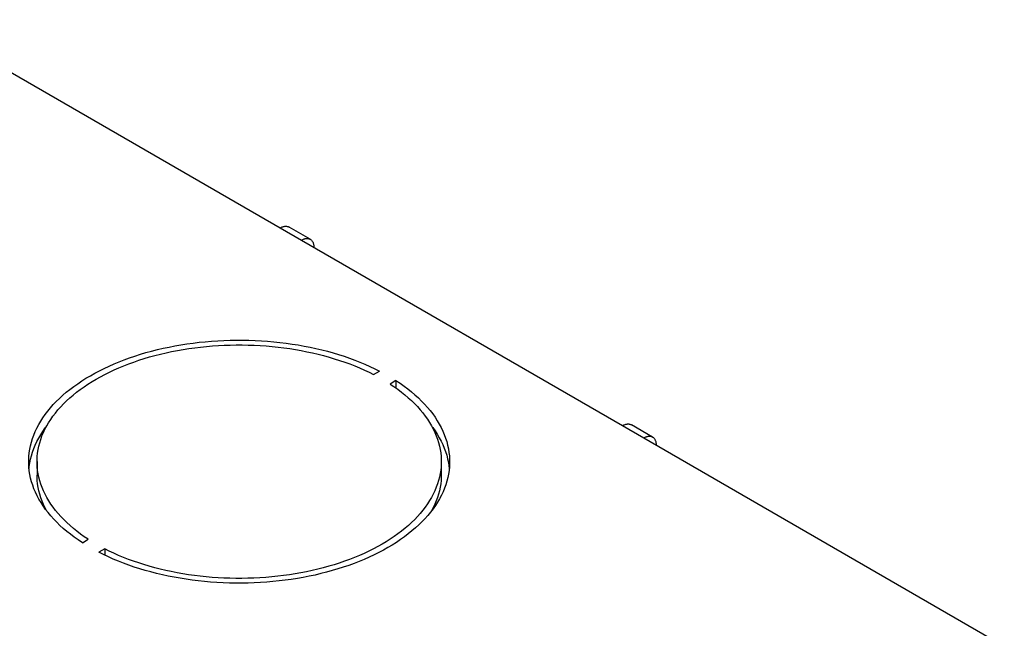
# Model space of a CAD drawing. Units: millimetres. Extents: x -67 to 45, y -186 to 191.
# Drawn here: x -16 to 43, y 153 to 190 of the extents above; entities that cross this region are included whole.
import ezdxf

# ---------------------------------------------------------------- set-up
doc = ezdxf.new("R2010")
doc.units = ezdxf.units.MM
doc.header["$LTSCALE"] = 16.335
doc.layers.get('0').update_dxf_attribs({"linetype": 'CONTINUOUS'})
doc.layers.add('ASSI', color=7, linetype='CONTINUOUS')

msp = doc.modelspace()

# ---------------------------------------------------------------- linework, layer by layer
at = {"color": 7, "linetype": 'CONTINUOUS'}
for p, q in [((-22.472, 189.876), (-0.799, 177.362)), ((0.999, 176.679), (-0.274, 177.414)), ((0.474, 176.627), (19.778, 165.482)), ((21.575, 164.799), (20.303, 165.534)), ((21.05, 164.747), (42.723, 152.233))]:
    msp.add_line(p, q, dxfattribs=at)
at = {"color": 250, "linetype": 'CONTINUOUS'}
for p, q in [((-0.799, 177.362), (0.474, 176.627)), ((19.778, 165.482), (21.05, 164.747))]:
    msp.add_line(p, q, dxfattribs=at)
at = {"color": 7, "linetype": 'CONTINUOUS'}
for points in [[(-0.799, 177.362), (-0.76, 177.384), (-0.722, 177.403), (-0.683, 177.419), (-0.645, 177.433), (-0.607, 177.444), (-0.57, 177.453), (-0.533, 177.459), (-0.497, 177.463), (-0.462, 177.464), (-0.428, 177.462), (-0.395, 177.458), (-0.363, 177.451), (-0.332, 177.441), (-0.302, 177.429), (-0.274, 177.414)], [(0.474, 176.627), (0.513, 176.649), (0.551, 176.668), (0.59, 176.684), (0.628, 176.698), (0.666, 176.709), (0.703, 176.718), (0.74, 176.724), (0.776, 176.728), (0.811, 176.729), (0.845, 176.727), (0.878, 176.723), (0.91, 176.716), (0.941, 176.706), (0.97, 176.694), (0.999, 176.679)], [(0.999, 176.679), (1.025, 176.662), (1.051, 176.643), (1.074, 176.621), (1.096, 176.597), (1.117, 176.57), (1.135, 176.541), (1.152, 176.511), (1.167, 176.478), (1.18, 176.443), (1.191, 176.406), (1.2, 176.368), (1.207, 176.328), (1.212, 176.286), (1.215, 176.243), (1.216, 176.199)], [(19.778, 165.482), (19.817, 165.503), (19.855, 165.522), (19.894, 165.538), (19.932, 165.552), (19.97, 165.563), (20.007, 165.572), (20.044, 165.578), (20.08, 165.582), (20.115, 165.583), (20.149, 165.581), (20.182, 165.577), (20.214, 165.57), (20.245, 165.56), (20.274, 165.548), (20.303, 165.534)], [(21.05, 164.747), (21.089, 164.768), (21.128, 164.787), (21.166, 164.803), (21.205, 164.817), (21.243, 164.828), (21.28, 164.837), (21.316, 164.843), (21.352, 164.847), (21.387, 164.848), (21.422, 164.846), (21.455, 164.842), (21.487, 164.835), (21.518, 164.825), (21.547, 164.813), (21.575, 164.799)], [(21.575, 164.799), (21.602, 164.782), (21.627, 164.762), (21.651, 164.74), (21.673, 164.716), (21.693, 164.689), (21.712, 164.661), (21.729, 164.63), (21.743, 164.597), (21.756, 164.562), (21.767, 164.525), (21.777, 164.487), (21.784, 164.447), (21.789, 164.405), (21.792, 164.363), (21.793, 164.318)]]:
    msp.add_lwpolyline(points, dxfattribs=at)
at = {"layer": 'ASSI', "color": 7, "linetype": 'CONTINUOUS'}
for p, q in [((4.808, 168.556), (5.162, 168.76)), ((6.152, 168.189), (5.798, 167.984)), ((6.152, 168.189), (6.152, 167.743)), ((9.259, 163.49), (9.305, 163.274)), ((-15.424, 163.318), (-15.424, 162.501)), ((8.876, 163.318), (8.876, 162.501)), ((-12.7, 158.447), (-12.346, 158.651)), ((-11.356, 158.08), (-11.71, 157.875)), ((-11.356, 158.08), (-11.356, 157.7))]:
    msp.add_line(p, q, dxfattribs=at)
for points in [[(-15.924, 163.318), (-15.923, 163.411), (-15.913, 163.628), (-15.891, 163.845), (-15.858, 164.061), (-15.815, 164.277), (-15.76, 164.491), (-15.694, 164.705), (-15.617, 164.918), (-15.529, 165.129), (-15.431, 165.338), (-15.321, 165.546), (-15.201, 165.751), (-15.071, 165.955), (-14.93, 166.156), (-14.779, 166.355), (-14.617, 166.551), (-14.446, 166.744), (-14.265, 166.934), (-14.074, 167.121), (-13.873, 167.305), (-13.664, 167.485), (-13.445, 167.661), (-13.217, 167.834), (-12.98, 168.002), (-12.735, 168.166), (-12.481, 168.327), (-12.219, 168.482), (-11.949, 168.633), (-11.672, 168.78), (-11.387, 168.922), (-11.095, 169.058), (-10.796, 169.19), (-10.491, 169.316), (-10.179, 169.438), (-9.861, 169.553), (-9.537, 169.664), (-9.208, 169.768), (-8.873, 169.867), (-8.534, 169.96), (-8.19, 170.048), (-7.841, 170.129), (-7.489, 170.204), (-7.133, 170.274), (-6.773, 170.337), (-6.41, 170.394), (-6.045, 170.444), (-5.677, 170.489), (-5.307, 170.527), (-4.935, 170.558), (-4.562, 170.584), (-4.187, 170.603), (-3.812, 170.615), (-3.436, 170.621), (-3.06, 170.621), (-2.685, 170.614), (-2.31, 170.6), (-1.935, 170.581), (-1.562, 170.554), (-1.19, 170.522), (-0.821, 170.483), (-0.453, 170.438), (-0.088, 170.386), (0.274, 170.328), (0.633, 170.264), (0.989, 170.194), (1.341, 170.118), (1.689, 170.036), (2.033, 169.948), (2.371, 169.854), (2.705, 169.754), (3.034, 169.649), (3.357, 169.538), (3.674, 169.421), (3.985, 169.299), (4.289, 169.172), (4.587, 169.04), (4.878, 168.903), (5.162, 168.76)], [(-15.424, 163.318), (-15.423, 163.416), (-15.413, 163.624), (-15.391, 163.832), (-15.36, 164.039), (-15.317, 164.246), (-15.264, 164.452), (-15.201, 164.656), (-15.127, 164.86), (-15.042, 165.062), (-14.948, 165.263), (-14.842, 165.462), (-14.727, 165.66), (-14.602, 165.855), (-14.466, 166.048), (-14.321, 166.238), (-14.166, 166.426), (-14.002, 166.611), (-13.828, 166.794), (-13.645, 166.973), (-13.452, 167.149), (-13.251, 167.321), (-13.041, 167.491), (-12.822, 167.656), (-12.595, 167.818), (-12.36, 167.975), (-12.116, 168.129), (-11.865, 168.278), (-11.607, 168.423), (-11.341, 168.564), (-11.068, 168.7), (-10.788, 168.831), (-10.501, 168.957), (-10.208, 169.078), (-9.909, 169.194), (-9.604, 169.306), (-9.294, 169.411), (-8.978, 169.512), (-8.657, 169.607), (-8.332, 169.696), (-8.002, 169.78), (-7.668, 169.858), (-7.33, 169.931), (-6.989, 169.997), (-6.644, 170.058), (-6.296, 170.113), (-5.946, 170.161), (-5.593, 170.204), (-5.238, 170.241), (-4.881, 170.271), (-4.523, 170.296), (-4.164, 170.314), (-3.805, 170.326), (-3.444, 170.332), (-3.084, 170.332), (-2.723, 170.326), (-2.363, 170.313), (-2.004, 170.295), (-1.647, 170.27), (-1.29, 170.239), (-0.935, 170.202), (-0.583, 170.159), (-0.232, 170.11), (0.115, 170.054), (0.46, 169.993), (0.801, 169.927), (1.139, 169.854), (1.473, 169.775), (1.803, 169.691), (2.128, 169.601), (2.448, 169.506), (2.764, 169.405), (3.074, 169.299), (3.378, 169.188), (3.677, 169.071), (3.97, 168.95), (4.255, 168.823), (4.535, 168.692), (4.808, 168.556)], [(6.152, 168.189), (6.399, 168.025), (6.637, 167.857), (6.866, 167.685), (7.086, 167.509), (7.297, 167.329), (7.499, 167.146), (7.691, 166.96), (7.874, 166.77), (8.046, 166.577), (8.209, 166.382), (8.362, 166.183), (8.504, 165.982), (8.636, 165.779), (8.757, 165.574), (8.868, 165.366), (8.968, 165.157), (9.057, 164.946), (9.136, 164.734), (9.203, 164.521), (9.259, 164.306), (9.305, 164.091), (9.339, 163.875), (9.362, 163.658), (9.374, 163.441), (9.376, 163.318)], [(5.798, 167.984), (6.034, 167.827), (6.262, 167.665), (6.48, 167.5), (6.691, 167.331), (6.893, 167.159), (7.086, 166.983), (7.269, 166.804), (7.444, 166.622), (7.609, 166.437), (7.764, 166.249), (7.91, 166.058), (8.046, 165.866), (8.172, 165.671), (8.288, 165.474), (8.394, 165.275), (8.489, 165.074), (8.574, 164.872), (8.649, 164.668), (8.713, 164.463), (8.766, 164.257), (8.809, 164.051), (8.842, 163.844), (8.863, 163.636), (8.874, 163.428), (8.876, 163.318)], [(-15.858, 163.245), (-15.815, 163.46), (-15.76, 163.675), (-15.694, 163.889), (-15.617, 164.101), (-15.529, 164.312), (-15.431, 164.521), (-15.321, 164.729), (-15.201, 164.935), (-15.071, 165.138), (-14.93, 165.34), (-14.856, 165.437)], [(8.307, 165.438), (8.362, 165.367), (8.504, 165.166), (8.636, 164.963), (8.757, 164.757), (8.868, 164.55), (8.968, 164.341), (9.057, 164.13), (9.136, 163.918), (9.203, 163.704), (9.259, 163.49)], [(-12.7, 158.447), (-12.947, 158.611), (-13.185, 158.779), (-13.414, 158.951), (-13.634, 159.126), (-13.845, 159.306), (-14.047, 159.489), (-14.239, 159.676), (-14.422, 159.865), (-14.595, 160.058), (-14.757, 160.254), (-14.91, 160.452), (-15.052, 160.653), (-15.184, 160.856), (-15.306, 161.062), (-15.416, 161.269), (-15.516, 161.478), (-15.606, 161.689), (-15.684, 161.901), (-15.751, 162.115), (-15.808, 162.329), (-15.853, 162.545), (-15.887, 162.761), (-15.91, 162.978), (-15.922, 163.194), (-15.924, 163.318)], [(-15.903, 162.909), (-15.891, 163.029), (-15.858, 163.245)], [(-15.315, 162.378), (-15.358, 162.585), (-15.39, 162.792), (-15.412, 163), (-15.423, 163.208), (-15.424, 163.318)], [(9.376, 163.318), (9.375, 163.224), (9.364, 163.007), (9.343, 162.79), (9.31, 162.574), (9.266, 162.359), (9.211, 162.144), (9.146, 161.93), (9.069, 161.718), (8.981, 161.507), (8.882, 161.298), (8.773, 161.09), (8.653, 160.884), (8.523, 160.681), (8.382, 160.479), (8.23, 160.281), (8.069, 160.085), (7.898, 159.891), (7.717, 159.701), (7.526, 159.515), (7.325, 159.331), (7.115, 159.151), (6.896, 158.974), (6.668, 158.802), (6.432, 158.633), (6.186, 158.469), (5.932, 158.309), (5.671, 158.153), (5.401, 158.002), (5.124, 157.855), (4.839, 157.714), (4.547, 157.577), (4.248, 157.445), (3.943, 157.319), (3.631, 157.198), (3.313, 157.082), (2.989, 156.972), (2.66, 156.867), (2.325, 156.768), (1.986, 156.675), (1.642, 156.588), (1.293, 156.506), (0.941, 156.431), (0.585, 156.362), (0.225, 156.299), (-0.138, 156.242), (-0.503, 156.191), (-0.871, 156.147), (-1.241, 156.109), (-1.613, 156.077), (-1.987, 156.052), (-2.361, 156.033), (-2.736, 156.02), (-3.112, 156.014), (-3.488, 156.015), (-3.863, 156.022), (-4.239, 156.035), (-4.613, 156.055), (-4.986, 156.081), (-5.358, 156.114), (-5.727, 156.152), (-6.095, 156.198), (-6.46, 156.249), (-6.823, 156.307), (-7.182, 156.371), (-7.538, 156.441), (-7.889, 156.517), (-8.237, 156.599), (-8.581, 156.688), (-8.92, 156.781), (-9.253, 156.881), (-9.582, 156.987), (-9.905, 157.098), (-10.222, 157.214), (-10.533, 157.336), (-10.838, 157.463), (-11.135, 157.595), (-11.426, 157.733), (-11.71, 157.875)], [(8.876, 163.318), (8.875, 163.22), (8.864, 163.011), (8.843, 162.804), (8.811, 162.596)], [(9.305, 163.274), (9.339, 163.058), (9.355, 162.91)], [(-14.855, 160.381), (-14.942, 160.544), (-15.037, 160.745), (-15.122, 160.947), (-15.197, 161.151), (-15.261, 161.356), (-15.315, 161.562), (-15.358, 161.768), (-15.39, 161.975), (-15.412, 162.183), (-15.423, 162.391), (-15.424, 162.501)], [(-12.346, 158.651), (-12.582, 158.809), (-12.81, 158.97), (-13.029, 159.135), (-13.239, 159.304), (-13.441, 159.477), (-13.634, 159.653), (-13.818, 159.832), (-13.992, 160.014), (-14.157, 160.199), (-14.313, 160.386), (-14.458, 160.577), (-14.594, 160.77), (-14.72, 160.965), (-14.836, 161.162), (-14.942, 161.361), (-15.037, 161.561), (-15.122, 161.764), (-15.197, 161.967), (-15.261, 162.172), (-15.315, 162.378)], [(8.811, 162.596), (8.769, 162.39), (8.716, 162.184), (8.653, 161.979), (8.579, 161.775), (8.494, 161.573), (8.399, 161.372), (8.294, 161.173), (8.179, 160.976), (8.054, 160.781), (7.918, 160.588), (7.773, 160.397), (7.618, 160.209), (7.454, 160.024), (7.28, 159.842), (7.097, 159.663), (6.904, 159.487), (6.703, 159.314), (6.493, 159.145), (6.274, 158.979), (6.047, 158.818), (5.812, 158.66), (5.568, 158.506), (5.317, 158.357), (5.059, 158.212), (4.793, 158.072), (4.52, 157.936), (4.24, 157.805), (3.953, 157.678), (3.66, 157.557), (3.361, 157.441), (3.056, 157.33), (2.746, 157.224), (2.43, 157.124), (2.109, 157.029), (1.784, 156.939), (1.454, 156.855), (1.12, 156.777), (0.782, 156.705), (0.44, 156.638), (0.095, 156.578), (-0.252, 156.523), (-0.603, 156.474), (-0.956, 156.431), (-1.31, 156.395), (-1.667, 156.364), (-2.025, 156.34), (-2.384, 156.321), (-2.744, 156.309), (-3.104, 156.303), (-3.465, 156.303), (-3.825, 156.31), (-4.185, 156.322), (-4.544, 156.341), (-4.902, 156.366), (-5.258, 156.397), (-5.613, 156.434), (-5.965, 156.477), (-6.316, 156.526), (-6.663, 156.581), (-7.008, 156.642), (-7.35, 156.709), (-7.687, 156.782), (-8.021, 156.86), (-8.351, 156.944), (-8.676, 157.034), (-8.996, 157.129), (-9.312, 157.23), (-9.622, 157.336), (-9.926, 157.447), (-10.225, 157.564), (-10.518, 157.686), (-10.804, 157.812), (-11.083, 157.943), (-11.356, 158.08)], [(8.876, 162.501), (8.875, 162.403), (8.864, 162.195), (8.843, 161.987), (8.811, 161.78), (8.769, 161.573), (8.716, 161.367), (8.653, 161.163), (8.579, 160.959), (8.494, 160.756), (8.399, 160.556), (8.308, 160.382)]]:
    msp.add_lwpolyline(points, dxfattribs=at)

doc.saveas('drawing.dxf')
